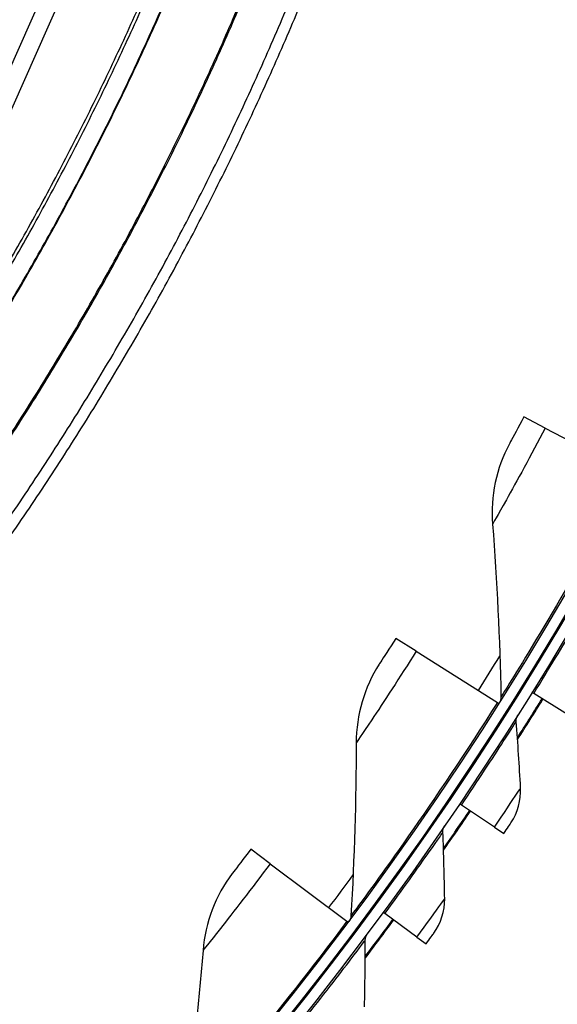
# Model space of a CAD drawing. Units: inches. Extents: x -21.3 to 67.8, y 1.1 to 55.8.
# Drawn here: x -0.5 to 0.8, y 8.1 to 10.4 of the extents above; entities that cross this region are included whole.
import ezdxf

# ---------------------------------------------------------------- set-up
doc = ezdxf.new("R2010")
doc.units = ezdxf.units.IN
doc.header["$LTSCALE"] = 4
doc.header["$MEASUREMENT"] = 0
doc.layers.add('Visible (ANSI)', color=7, linetype='Continuous')
doc.layers.add('Visible Narrow (ANSI)', color=7, linetype='Continuous')

msp = doc.modelspace()

# ---------------------------------------------------------------- linework, layer by layer
at = {"layer": 'Visible (ANSI)'}
for p, q in [((0.76746, 9.42807), (0.71683, 9.45474)), ((0.76746, 9.42807), (0.96757, 9.32266)), ((0.46327, 8.90173), (0.41489, 8.93228)), ((0.46327, 8.90173), (0.65451, 8.78096)), ((0.74016, 8.80212), (0.73593, 8.80474)), ((0.81977, 8.75272), (0.74016, 8.80212)), ((0.65451, 8.78096), (0.65797, 8.77878)), ((0.56987, 8.53924), (0.56574, 8.54202)), ((0.6475, 8.48677), (0.56987, 8.53924)), ((0.6475, 8.48677), (0.66947, 8.47192)), ((0.11877, 8.40085), (0.07293, 8.4351)), ((0.11877, 8.40085), (0.29996, 8.26547)), ((0.38946, 8.28319), (0.38545, 8.28613)), ((0.46499, 8.22774), (0.38946, 8.28319)), ((0.29996, 8.26547), (0.30324, 8.26301)), ((0.46499, 8.22774), (0.48637, 8.21204))]:
    msp.add_line(p, q, dxfattribs=at)
at = {"layer": 'Visible (ANSI)', "flags": 128}
for points in [[(-1.5449, 8.01494, 0.0063837), (-1.41807, 8.13265, 0.0063837), (-1.29428, 8.25355, 0.0063837), (-1.17362, 8.37758, 0.0063837), (-1.05616, 8.50465, 0.0063837), (-0.94199, 8.63467, 0.0063837), (-0.83118, 8.76757, 0.0063837), (-0.72379, 8.90326, 0.0063837), (-0.61991, 9.04164, 0.0063837), (-0.51959, 9.18263, 0.0063837), (-0.4229, 9.32613, 0.0063837), (-0.32991, 9.47205, 0.0063837), (-0.24067, 9.62031, 0.0063837), (-0.15525, 9.77079, 0.0063837), (-0.0737, 9.9234, 0.0063837), (0.00393, 10.07805, 0.0063837), (0.07758, 10.23463, 0.0063837), (0.14721, 10.39303, 0.0063837), (0.21278, 10.55317, 0.0063837)], [(-2.44453, 7.71407, 0.0064023), (-2.30933, 7.80919, 0.0064023), (-2.17661, 7.90774, 0.0064023), (-2.04646, 8.00965, 0.0064023), (-1.91897, 8.11486, 0.0064023), (-1.7942, 8.22331, 0.0064023), (-1.67226, 8.33491, 0.0064023), (-1.55321, 8.4496, 0.0064023), (-1.43714, 8.5673, 0.0064023), (-1.32412, 8.68793, 0.0064023), (-1.21423, 8.81141, 0.0064023), (-1.10753, 8.93767, 0.0064023), (-1.0041, 9.06662, 0.0064023), (-0.90401, 9.19818, 0.0064023), (-0.80732, 9.33226, 0.0064023), (-0.71409, 9.46877, 0.0064023), (-0.62439, 9.60762, 0.0064023), (-0.53828, 9.74872, 0.0064023), (-0.45581, 9.89198, 0.0064023), (-0.37703, 10.0373, 0.0064023), (-0.302, 10.1846, 0.0064023), (-0.23076, 10.33377, 0.0064023), (-0.16337, 10.48471, 0.0064023)], [(-1.5573, 7.96809, 0.0063322), (-1.43029, 8.08454, 0.0063322), (-1.30627, 8.20416, 0.0063322), (-1.18531, 8.32689, 0.0063322), (-1.0675, 8.45264, 0.0063322), (-0.95292, 8.58133, 0.0063322), (-0.84163, 8.71289, 0.0063322), (-0.73371, 8.84722, 0.0063322), (-0.62922, 8.98424, 0.0063322), (-0.52824, 9.12386, 0.0063322), (-0.43083, 9.266, 0.0063322), (-0.33705, 9.41056, 0.0063322), (-0.24696, 9.55744, 0.0063322), (-0.16062, 9.70657, 0.0063322), (-0.07808, 9.85783, 0.0063322), (0.0006, 10.01113, 0.0063322), (0.07537, 10.16637, 0.0063322), (0.14619, 10.32346, 0.0063322), (0.21301, 10.48229, 0.0063322)]]:
    msp.add_lwpolyline(points, format="xyb", dxfattribs=at)
at = {"layer": 'Visible (ANSI)'}
for radius, start, end in [(8.0343, 89.308822, 89.208822), (8.0093, 89.308822, 89.208822), (8.007, 94.014274, 93.914274), (7.982, 94.014274, 93.914274), (8.06249, 327.40595, 328.181137), (8.0648, 327.38396, 328.181137), (8.06249, 325.173498, 325.948686), (8.0648, 325.151508, 325.948686), (8.0648, 322.919057, 323.716234), (8.06249, 322.941047, 323.716234)]:
    msp.add_arc((-6.09097, 13.04071), radius, start, end, dxfattribs=at)
for points, knots in [([(0.71683, 9.45474), (0.70387, 9.43014), (0.69111, 9.40632), (0.6858, 9.39643), (0.68388, 9.39287), (0.68288, 9.39102), (0.68288, 9.39102)], [1.5707963, 1.5707963, 1.5707963, 1.5707963, 2.7258671, 2.7258671, 2.7258671, 3.1415927, 3.1415927, 3.1415927, 3.1415927]), ([(0.41489, 8.93228), (0.40004, 8.90878), (0.38546, 8.88603), (0.37938, 8.87659), (0.37719, 8.87319), (0.37605, 8.87142), (0.37605, 8.87142)], [1.5707963, 1.5707963, 1.5707963, 1.5707963, 2.7258671, 2.7258671, 2.7258671, 3.1415927, 3.1415927, 3.1415927, 3.1415927]), ([(0.66947, 8.47192), (0.67769, 8.48408), (0.68533, 8.49547), (0.68638, 8.49703), (0.68647, 8.49717), (0.68652, 8.49724), (0.68652, 8.49724)], [1.5707963, 1.5707963, 1.5707963, 1.5707963, 3.0133487, 3.0133487, 3.0133487, 3.1415927, 3.1415927, 3.1415927, 3.1415927]), ([(0.07293, 8.4351), (0.05629, 8.41283), (0.03997, 8.39129), (0.03317, 8.38236), (0.03072, 8.37914), (0.02944, 8.37747), (0.02944, 8.37747)], [1.5707963, 1.5707963, 1.5707963, 1.5707963, 2.7258671, 2.7258671, 2.7258671, 3.1415927, 3.1415927, 3.1415927, 3.1415927]), ([(0.48637, 8.21204), (0.49506, 8.22387), (0.50313, 8.23496), (0.50424, 8.23648), (0.50434, 8.23661), (0.50439, 8.23668), (0.50439, 8.23668)], [1.5707963, 1.5707963, 1.5707963, 1.5707963, 3.0133487, 3.0133487, 3.0133487, 3.1415927, 3.1415927, 3.1415927, 3.1415927])]:
    msp.add_open_spline(points, degree=3, knots=knots, dxfattribs=at)
for points in [[(0.68288, 9.39102), (0.65203, 9.33375), (0.63814, 9.26739), (0.6432, 9.20142)], [(0.6432, 9.20142), (0.6535, 9.06726), (0.6601, 8.93147), (0.66287, 8.79423)], [(0.37605, 8.87142), (0.3408, 8.81674), (0.32175, 8.75167), (0.32163, 8.68552)], [(0.66287, 8.79423), (0.66297, 8.7894), (0.66162, 8.78455), (0.65904, 8.78046)], [(0.6989, 8.73633), (0.69849, 8.74167), (0.69985, 8.74714), (0.70271, 8.75167)], [(0.70918, 8.57941), (0.7063, 8.63195), (0.70287, 8.68426), (0.6989, 8.73633)], [(0.32163, 8.68552), (0.32139, 8.55096), (0.31732, 8.41507), (0.30933, 8.27804)], [(0.68652, 8.49724), (0.70266, 8.52133), (0.71076, 8.55069), (0.70918, 8.57941)], [(0.52607, 8.47511), (0.52588, 8.48046), (0.52745, 8.48587), (0.53048, 8.49029)], [(0.53024, 8.31791), (0.5294, 8.37051), (0.52801, 8.42292), (0.52607, 8.47511)], [(0.02944, 8.37747), (-0.00998, 8.32572), (-0.03407, 8.26234), (-0.03937, 8.1964)], [(0.50439, 8.23668), (0.52146, 8.26012), (0.53069, 8.28915), (0.53024, 8.31791)], [(0.30933, 8.27804), (0.30905, 8.27321), (0.30733, 8.26848), (0.30444, 8.26461)], [(0.34124, 8.06357), (0.34245, 8.11617), (0.34311, 8.16859), (0.3432, 8.22081)], [(0.3432, 8.22081), (0.34321, 8.22617), (0.34499, 8.23151), (0.3482, 8.23581)], [(-0.03937, 8.1964), (-0.05016, 8.06227), (-0.06486, 7.92712), (-0.08357, 7.79114)]]:
    msp.add_open_spline(points, degree=3, dxfattribs=at)
at = {"layer": 'Visible Narrow (ANSI)', "color": 84}
for p, q in [((-0.55659, 10.13639), (-0.12274, 11.11685)), ((-0.51737, 10.11904), (-0.08352, 11.0995))]:
    msp.add_line(p, q, dxfattribs=at)
at = {"layer": 'Visible Narrow (ANSI)', "flags": 128}
for points in [[(-2.51389, 7.60608, 0.0063837), (-2.3763, 7.69918, 0.0063837), (-2.24113, 7.79576, 0.0063837), (-2.10848, 7.89576, 0.0063837), (-1.97842, 7.99912, 0.0063837), (-1.85104, 8.10576, 0.0063837), (-1.72642, 8.21562, 0.0063837), (-1.60465, 8.32863, 0.0063837), (-1.48581, 8.44471, 0.0063837), (-1.36997, 8.56378, 0.0063837), (-1.2572, 8.68577, 0.0063837), (-1.14759, 8.81061, 0.0063837), (-1.0412, 8.9382, 0.0063837), (-0.93811, 9.06846, 0.0063837), (-0.83837, 9.20132, 0.0063837), (-0.74205, 9.33668, 0.0063837), (-0.64923, 9.47445, 0.0063837), (-0.55995, 9.61455, 0.0063837), (-0.47428, 9.75688, 0.0063837), (-0.39227, 9.90136, 0.0063837), (-0.31397, 10.04788, 0.0063837), (-0.23944, 10.19635, 0.0063837), (-0.16873, 10.34667, 0.0063837), (-0.10188, 10.49875, 0.0063837)], [(-2.51302, 7.60476, 0.0063837), (-2.3754, 7.69788, 0.0063837), (-2.2402, 7.79449, 0.0063837), (-2.10751, 7.89451, 0.0063837), (-1.97742, 7.99789, 0.0063837), (-1.85001, 8.10456, 0.0063837), (-1.72537, 8.21445, 0.0063837), (-1.60357, 8.32748, 0.0063837), (-1.48469, 8.44359, 0.0063837), (-1.36882, 8.56269, 0.0063837), (-1.25603, 8.68472, 0.0063837), (-1.14639, 8.80958, 0.0063837), (-1.03998, 8.9372, 0.0063837), (-0.93686, 9.0675, 0.0063837), (-0.83709, 9.20039, 0.0063837), (-0.74076, 9.33578, 0.0063837), (-0.64791, 9.47359, 0.0063837), (-0.55861, 9.61372, 0.0063837), (-0.47292, 9.75609, 0.0063837), (-0.39089, 9.90059, 0.0063837), (-0.31257, 10.04715, 0.0063837), (-0.23802, 10.19566, 0.0063837), (-0.16729, 10.34602, 0.0063837), (-0.10043, 10.49814, 0.0063837)], [(-2.44773, 7.70219, 0.0064059), (-2.31215, 7.79729, 0.0064059), (-2.17905, 7.89582, 0.0064059), (-2.04852, 7.99774, 0.0064059), (-1.92064, 8.10296, 0.0064059), (-1.7955, 8.21143, 0.0064059), (-1.67319, 8.32307, 0.0064059), (-1.55377, 8.4378, 0.0064059), (-1.43733, 8.55556, 0.0064059), (-1.32394, 8.67626, 0.0064059), (-1.21369, 8.79982, 0.0064059), (-1.10664, 8.92617, 0.0064059), (-1.00286, 9.05522, 0.0064059), (-0.90242, 9.18689, 0.0064059), (-0.80538, 9.32109, 0.0064059), (-0.71182, 9.45773, 0.0064059), (-0.62179, 9.59672, 0.0064059), (-0.53535, 9.73798, 0.0064059), (-0.45255, 9.8814, 0.0064059), (-0.37346, 10.02689, 0.0064059), (-0.29812, 10.17437, 0.0064059), (-0.22659, 10.32373, 0.0064059), (-0.1589, 10.47487, 0.0064059)], [(-1.71616, 8.0054, 0.0063691), (-1.58931, 8.11848, 0.0063691), (-1.46539, 8.23475, 0.0063691), (-1.34446, 8.35414, 0.0063691), (-1.22662, 8.47657, 0.0063691), (-1.11194, 8.60196, 0.0063691), (-1.00048, 8.73023, 0.0063691), (-0.89233, 8.8613, 0.0063691), (-0.78756, 8.99509, 0.0063691), (-0.68622, 9.13149, 0.0063691), (-0.58839, 9.27044, 0.0063691), (-0.49414, 9.41183, 0.0063691), (-0.40352, 9.55558, 0.0063691), (-0.31658, 9.70159, 0.0063691), (-0.2334, 9.84976, 0.0063691), (-0.15401, 10.00001, 0.0063691), (-0.07848, 10.15223, 0.0063691), (-0.00686, 10.30633, 0.0063691), (0.06082, 10.4622, 0.0063691)], [(-1.71433, 8.00306, 0.0063692), (-1.58743, 8.11618, 0.0063692), (-1.46344, 8.2325, 0.0063692), (-1.34246, 8.35194, 0.0063692), (-1.22456, 8.47443, 0.0063692), (-1.10982, 8.59987, 0.0063692), (-0.99832, 8.7282, 0.0063692), (-0.89011, 8.85933, 0.0063692), (-0.78529, 8.99317, 0.0063692), (-0.6839, 9.12964, 0.0063692), (-0.58603, 9.26864, 0.0063692), (-0.49173, 9.4101, 0.0063692), (-0.40106, 9.55391, 0.0063692), (-0.31408, 9.69998, 0.0063692), (-0.23086, 9.84823, 0.0063692), (-0.15144, 9.99854, 0.0063692), (-0.07587, 10.15083, 0.0063692), (-0.0042, 10.30499, 0.0063692), (0.06351, 10.46093, 0.0063692)]]:
    msp.add_lwpolyline(points, format="xyb", dxfattribs=at)
at = {"layer": 'Visible Narrow (ANSI)'}
for start, end in [(327.727722, 328.420269), (323.233233, 323.925779)]:
    msp.add_arc((-6.09097, 13.04071), 7.92483, start, end, dxfattribs=at)
for points, knots in [([(0.76746, 9.42807), (0.73371, 9.36401), (0.69919, 9.30102), (0.67562, 9.25885), (0.65513, 9.22219), (0.6432, 9.20142), (0.6432, 9.20142)], [1.5707963, 1.5707963, 1.5707963, 1.5707963, 2.4111239, 2.4111239, 2.4111239, 3.1415927, 3.1415927, 3.1415927, 3.1415927]), ([(0.96757, 9.32266), (0.90425, 9.20244), (0.83769, 9.08445), (0.78356, 8.99253), (0.72915, 8.90014), (0.68808, 8.83448), (0.67149, 8.80797), (0.66578, 8.79885), (0.66287, 8.79423), (0.66287, 8.79423)], [1.5707963, 1.5707963, 1.5707963, 1.5707963, 2.2389127, 2.2389127, 2.2389127, 2.9105415, 2.9105415, 2.9105415, 3.1415927, 3.1415927, 3.1415927, 3.1415927]), ([(0.74016, 8.80212), (0.77592, 8.85975), (0.8105, 8.9174), (0.83289, 8.95534), (0.85122, 8.98641), (0.86142, 9.00409), (0.86142, 9.00409)], [1.5707963, 1.5707963, 1.5707963, 1.5707963, 2.434495, 2.434495, 2.434495, 3.1415927, 3.1415927, 3.1415927, 3.1415927]), ([(0.46327, 8.90173), (0.42461, 8.84051), (0.38525, 8.78042), (0.35845, 8.74023), (0.33516, 8.70529), (0.32163, 8.68552), (0.32163, 8.68552)], [1.5707963, 1.5707963, 1.5707963, 1.5707963, 2.4111239, 2.4111239, 2.4111239, 3.1415927, 3.1415927, 3.1415927, 3.1415927]), ([(0.65451, 8.78096), (0.58196, 8.66607), (0.50636, 8.55366), (0.4452, 8.46627), (0.38371, 8.37842), (0.33762, 8.31619), (0.319, 8.29106), (0.31259, 8.28241), (0.30933, 8.27804), (0.30933, 8.27804)], [1.5707963, 1.5707963, 1.5707963, 1.5707963, 2.2389127, 2.2389127, 2.2389127, 2.9105415, 2.9105415, 2.9105415, 3.1415927, 3.1415927, 3.1415927, 3.1415927]), ([(0.56987, 8.53924), (0.60784, 8.59543), (0.64464, 8.65169), (0.66849, 8.68873), (0.68802, 8.71906), (0.6989, 8.73633), (0.6989, 8.73633)], [1.5707963, 1.5707963, 1.5707963, 1.5707963, 2.434495, 2.434495, 2.434495, 3.1415927, 3.1415927, 3.1415927, 3.1415927]), ([(0.6475, 8.48677), (0.66917, 8.51885), (0.69016, 8.55051), (0.70088, 8.56678), (0.70629, 8.575), (0.70918, 8.57941), (0.70918, 8.57941)], [1.5707963, 1.5707963, 1.5707963, 1.5707963, 2.6142334, 2.6142334, 2.6142334, 3.1415927, 3.1415927, 3.1415927, 3.1415927]), ([(0.38946, 8.28319), (0.4296, 8.33786), (0.46856, 8.39264), (0.49384, 8.42873), (0.51453, 8.45828), (0.52607, 8.47511), (0.52607, 8.47511)], [1.5707963, 1.5707963, 1.5707963, 1.5707963, 2.434495, 2.434495, 2.434495, 3.1415927, 3.1415927, 3.1415927, 3.1415927]), ([(0.11877, 8.40085), (0.07543, 8.34285), (0.03149, 8.28603), (0.00162, 8.24806), (-0.02434, 8.21505), (-0.03937, 8.1964), (-0.03937, 8.1964)], [1.5707963, 1.5707963, 1.5707963, 1.5707963, 2.4111239, 2.4111239, 2.4111239, 3.1415927, 3.1415927, 3.1415927, 3.1415927]), ([(0.46499, 8.22774), (0.4879, 8.25895), (0.5101, 8.28977), (0.52144, 8.3056), (0.52718, 8.31361), (0.53024, 8.31791), (0.53024, 8.31791)], [1.5707963, 1.5707963, 1.5707963, 1.5707963, 2.6142334, 2.6142334, 2.6142334, 3.1415927, 3.1415927, 3.1415927, 3.1415927]), ([(0.29996, 8.26547), (0.21863, 8.15662), (0.13445, 8.05047), (0.06663, 7.96814), (-0.00155, 7.88538), (-0.05237, 7.82695), (-0.07291, 7.80336), (-0.07997, 7.79524), (-0.08357, 7.79114), (-0.08357, 7.79114)], [1.5707963, 1.5707963, 1.5707963, 1.5707963, 2.2389127, 2.2389127, 2.2389127, 2.9105415, 2.9105415, 2.9105415, 3.1415927, 3.1415927, 3.1415927, 3.1415927]), ([(0.19922, 8.03436), (0.24146, 8.08743), (0.28252, 8.14065), (0.30918, 8.17573), (0.33101, 8.20444), (0.3432, 8.22081), (0.3432, 8.22081)], [1.5707963, 1.5707963, 1.5707963, 1.5707963, 2.434495, 2.434495, 2.434495, 3.1415927, 3.1415927, 3.1415927, 3.1415927])]:
    msp.add_open_spline(points, degree=3, knots=knots, dxfattribs=at)

doc.saveas('drawing.dxf')
